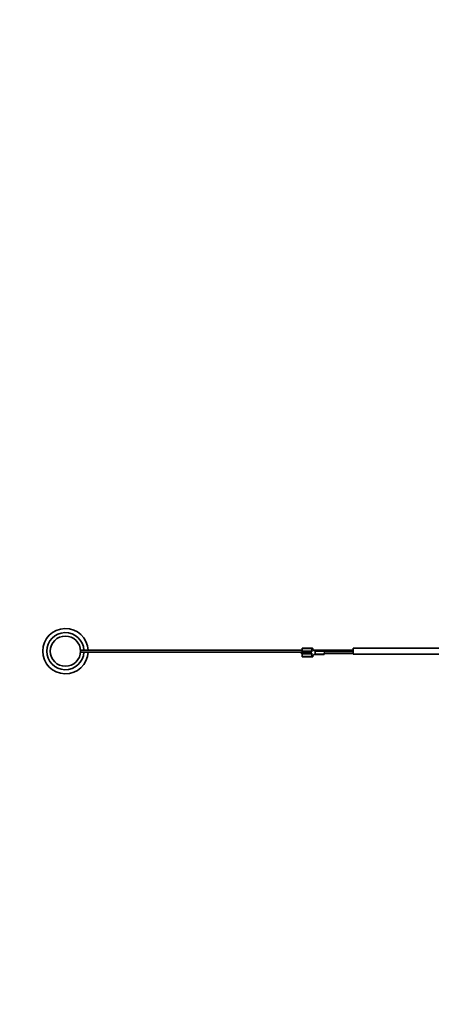
# Model space of a CAD drawing. Units: millimetres. Extents: x 0 to 2428, y 0 to 2735.
# Drawn here: x 713 to 985, y 651 to 1302 of the extents above; entities that cross this region are included whole.
import ezdxf
from ezdxf import colors
from ezdxf.entities.mleader import LeaderData, LeaderLine
from ezdxf.math import Vec2, Vec3

# ---------------------------------------------------------------- set-up
doc = ezdxf.new("R2010")
doc.units = ezdxf.units.MM
doc.layers.add('DV3_Défaut', color=7, linetype='Continuous')
doc.layers.add('Défaut', color=7, linetype='Continuous')

# ---------------------------------------------------------------- blocks, each defined once
blk = doc.blocks.new('_DOT')
at = {"color": 0}
blk.add_line((0, 0), (-1, 0), dxfattribs=at)
at = {"color": 0, "const_width": 0.333}
blk.add_lwpolyline([(-0.1665, 0, 1), (0.1665, 0, 1)], format="xyb", close=True, dxfattribs=at)
blk = doc.blocks.new('SE2')
at = {"layer": 'DV3_Défaut', "color": 7, "linetype": 'Continuous', "lineweight": 35}
for p, q in [((899.94, 885.11), (899.94, 886.47)), ((906.44, 886.47), (899.94, 886.47)), ((906.44, 885.11), (906.44, 886.47)), ((906.75, 886.47), (906.44, 886.47)), ((906.64, 886.37), (906.44, 886.37)), ((906.94, 886.03), (906.94, 886.07)), ((933.64, 886.46), (933.64, 882.46)), ((1026.04, 886.46), (933.64, 886.46)), ((899.94, 885.15), (753.62, 885.15)), ((753.62, 883.85), (899.54, 883.85)), ((899.94, 884.32), (899.54, 884.32)), ((899.54, 884.32), (899.54, 882.82)), ((899.54, 882.82), (899.94, 882.82)), ((899.94, 884.48), (899.94, 885.11)), ((899.94, 882.03), (899.94, 882.66)), ((899.94, 880.67), (899.94, 882.03)), ((906.44, 880.67), (899.94, 880.67)), ((906.24, 883.97), (900.54, 883.97)), ((906.24, 883.17), (900.54, 883.17)), ((901.74, 883.97), (901.74, 883.17)), ((901.74, 883.85), (902.04, 883.85)), ((902.04, 883.17), (902.04, 883.97)), ((903.93, 883.85), (904.4, 883.85)), ((904.4, 883.17), (904.4, 883.97)), ((906.44, 884.14), (906.44, 885.11)), ((906.44, 882.03), (906.44, 883)), ((906.44, 880.67), (906.44, 882.03)), ((906.64, 880.77), (906.44, 880.77)), ((906.75, 880.67), (906.44, 880.67)), ((906.94, 881.07), (906.94, 881.11)), ((933.64, 885.15), (907.62, 885.15)), ((914.64, 884.81), (908.64, 884.81)), ((908.64, 884.6), (908.64, 884.81)), ((908.64, 884.37), (908.64, 884.6)), ((908.64, 882.77), (908.64, 884.37)), ((908.64, 882.54), (908.64, 882.77)), ((908.64, 882.33), (908.64, 882.54)), ((914.64, 882.33), (908.64, 882.33)), ((914.64, 884.6), (914.64, 884.81)), ((914.64, 884.6), (914.64, 884.37)), ((914.64, 884.06), (914.64, 884.37)), ((933.64, 884.17), (914.64, 884.17)), ((914.64, 884.06), (914.64, 883.99)), ((914.64, 883.15), (914.64, 883.08)), ((914.64, 882.77), (914.64, 883.08)), ((914.64, 882.97), (933.64, 882.97)), ((914.64, 882.77), (914.64, 882.54)), ((914.64, 882.33), (914.64, 882.54)), ((933.64, 882.46), (1026.04, 882.46))]:
    blk.add_line(p, q, dxfattribs=at)
at = {"layer": 'DV3_Défaut', "color": 7, "linetype": 'Continuous', "lineweight": 18}
for p, q in [((906.44, 885.11), (899.94, 885.11)), ((906.44, 882.03), (899.94, 882.03)), ((908.64, 884.6), (914.64, 884.6)), ((914.64, 884.37), (908.64, 884.37)), ((908.64, 882.77), (914.64, 882.77)), ((914.64, 882.54), (908.64, 882.54)), ((914.44, 883.17), (914.44, 883.97)), ((914.62, 884.06), (914.64, 884.06)), ((914.62, 883.99), (914.62, 884.06)), ((914.64, 883.99), (914.62, 883.99)), ((914.62, 883.15), (914.64, 883.15)), ((914.62, 883.15), (914.62, 883.08)), ((914.64, 883.08), (914.62, 883.08))]:
    blk.add_line(p, q, dxfattribs=at)
at = {"layer": 'DV3_Défaut', "color": 7, "linetype": 'Continuous', "lineweight": 35}
blk.add_circle((743.64, 884.5), 10, dxfattribs=at)
for centre, radius, start, end in [((743.64, 884.5), 15, 2.48359, 357.51641), ((743.64, 884.5), 12.25, 3.04161, 356.95839), ((906.64, 886.07), 0.3, 0, 90), ((906.75, 886.27), 0.2, 7.23011, 90), ((907.94, 886.03), 1, 180, 214.60445), ((908.64, 886.51), 1.7, 187.23011, 270), ((908.64, 886.51), 1.85, 214.60445, 270), ((900.14, 883.57), 3.8, 353.96395, 6.03605), ((906.64, 881.07), 0.3, 270, 0), ((906.75, 880.87), 0.2, 270, 352.76989), ((907.94, 881.11), 1, 145.39555, 180), ((908.64, 880.63), 1.7, 90, 172.76989), ((908.64, 880.63), 1.85, 90, 145.39555)]:
    blk.add_arc(centre, radius, start, end, dxfattribs=at)
at = {"layer": 'DV3_Défaut', "color": 7, "linetype": 'Continuous', "lineweight": 18}
for centre, start, end in [((914.56, 883.66), 80.98467, 111.91609), ((914.56, 883.48), 248.08406, 279.01519)]:
    blk.add_arc(centre, 0.332, start, end, dxfattribs=at)
at = {"layer": 'DV3_Défaut', "color": 7, "linetype": 'Continuous', "lineweight": 35}
for centre, major_axis, start_param, end_param in [((900.54, 884.48), (-0.6, 0), 0, 1.570796), ((900.54, 882.66), (0.6, 0), 1.570796, 3.141593), ((906.24, 884.14), (-0.2, 0), 1.570796, 3.141593), ((906.24, 883), (0.2, 0), 0, 1.570796)]:
    blk.add_ellipse(centre, major_axis=major_axis, ratio=0.856752, start_param=start_param, end_param=end_param, dxfattribs=at)
at = {"layer": 'DV3_Défaut', "color": 7, "linetype": 'Continuous', "lineweight": 18}
for points, knots in [([(914.44, 883.97), (914.46, 884), (914.49, 884.02), (914.55, 884.05), (914.58, 884.06), (914.62, 884.06)], [0, 0, 0, 0, 0.5, 0.5, 1, 1, 1, 1]), ([(914.44, 883.17), (914.45, 883.17), (914.47, 883.17), (914.48, 883.17), (914.5, 883.18), (914.52, 883.19), (914.53, 883.2), (914.55, 883.21), (914.56, 883.22), (914.57, 883.24), (914.58, 883.25), (914.59, 883.27), (914.6, 883.3), (914.61, 883.33), (914.62, 883.36), (914.62, 883.4), (914.63, 883.44), (914.63, 883.48), (914.63, 883.52), (914.63, 883.55), (914.63, 883.57), (914.63, 883.6), (914.63, 883.65), (914.63, 883.7), (914.62, 883.75), (914.62, 883.78), (914.61, 883.82), (914.6, 883.85), (914.59, 883.87), (914.58, 883.89), (914.56, 883.91), (914.55, 883.92), (914.54, 883.93), (914.53, 883.94), (914.53, 883.95), (914.52, 883.95), (914.51, 883.95), (914.5, 883.96), (914.49, 883.96), (914.47, 883.97), (914.47, 883.97), (914.46, 883.97), (914.46, 883.97), (914.45, 883.97), (914.45, 883.97), (914.44, 883.97)], [0, 0, 0, 0, 0.041652, 0.041652, 0.041652, 0.096199, 0.096199, 0.096199, 0.155983, 0.155983, 0.155983, 0.225569, 0.225569, 0.225569, 0.335352, 0.335352, 0.335352, 0.454167, 0.454167, 0.454167, 0.528783, 0.528783, 0.528783, 0.674074, 0.674074, 0.674074, 0.78013, 0.78013, 0.78013, 0.856388, 0.856388, 0.856388, 0.906333, 0.906333, 0.906333, 0.924475, 0.924475, 0.924475, 0.969127, 0.969127, 0.969127, 0.980021, 0.980021, 0.980021, 1, 1, 1, 1]), ([(914.62, 883.08), (914.58, 883.08), (914.55, 883.09), (914.49, 883.12), (914.46, 883.14), (914.44, 883.17)], [0, 0, 0, 0, 0.5, 0.5, 1, 1, 1, 1]), ([(914.62, 883.99), (914.62, 883.99), (914.62, 883.98), (914.63, 883.98), (914.65, 883.96), (914.66, 883.93), (914.68, 883.9), (914.69, 883.87), (914.7, 883.83), (914.71, 883.78), (914.72, 883.73), (914.72, 883.67), (914.72, 883.61), (914.72, 883.57), (914.72, 883.54), (914.72, 883.51), (914.72, 883.46), (914.72, 883.41), (914.71, 883.37), (914.7, 883.32), (914.69, 883.28), (914.68, 883.24), (914.67, 883.21), (914.65, 883.19), (914.64, 883.17), (914.63, 883.16), (914.62, 883.16), (914.62, 883.15)], [0, 0, 0, 0, 0.016696, 0.016696, 0.016696, 0.128998, 0.128998, 0.128998, 0.274726, 0.274726, 0.274726, 0.463881, 0.463881, 0.463881, 0.55926, 0.55926, 0.55926, 0.713763, 0.713763, 0.713763, 0.863971, 0.863971, 0.863971, 0.96568, 0.96568, 0.96568, 1, 1, 1, 1])]:
    blk.add_open_spline(points, degree=3, knots=knots, dxfattribs=at)

msp = doc.modelspace()

# ---------------------------------------------------------------- block references
at = {"layer": 'Défaut'}
msp.add_blockref('SE2', (0, 0), dxfattribs=at)

# ---------------------------------------------------------------- leaders
at = {"layer": 'Défaut', "color": 7, "linetype": 'Continuous', "lineweight": 18}
ml = msp.add_multileader_mtext('Standard', dxfattribs=at)
ml.set_content('{\\pxsm0.9;\\fSolid Edge ISO|b1||i0||c0|p34;\\W1.;25/03/2021\\P}', color=256)
ml.set_leader_properties()
ml.set_arrow_properties(name='DOT')
ml.build(insert=Vec2(0, 0))
ml.multileader.update_dxf_attribs({"leader_type": 0, "dogleg_length": 0, "arrow_head_size": 12})
ctx = ml.context
ctx.base_point, ctx.char_height, ctx.arrow_head_size, ctx.landing_gap_size = Vec3(2340.37, 2706.7), 12, 12, 4.2
notes = []
notes.append((ctx, [(0, (0, 0, 0), (0, 0), (1, 0), 1, [])]))
ctx.mtext.insert = Vec3(2342.37, 2712.82)
for ctx, leaders in notes:
    for number, flags, end, landing, length, lines in leaders:
        leader = LeaderData()
        leader.index, (leader.has_last_leader_line, leader.has_dogleg_vector, leader.attachment_direction) = number, flags
        leader.last_leader_point, leader.dogleg_vector, leader.dogleg_length = Vec3(end), Vec3(landing), length
        for number, points, colour, breaks in lines:
            line = LeaderLine()
            line.index, line.vertices, line.color, line.breaks = number, Vec3.list(points), colors.encode_raw_color(colour), breaks
            leader.lines.append(line)
        ctx.leaders.append(leader)

doc.saveas('drawing.dxf')
